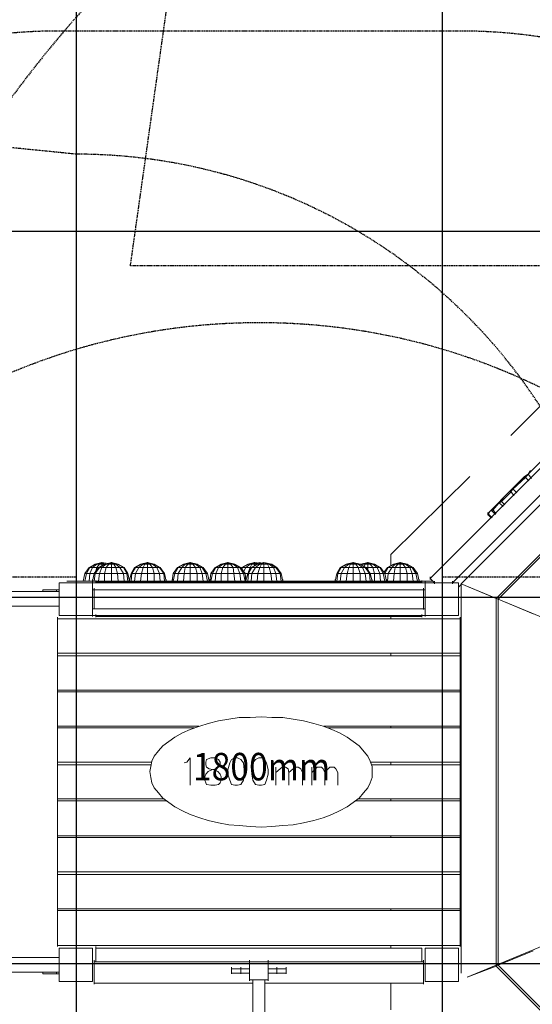
# Model space of a CAD drawing. Units: millimetres. Extents: x -2020 to 18000, y -5000 to 7000.
# Drawn here: x 6845 to 8245, y 1888 to 4578 of the extents above; entities that cross this region are included whole.
import ezdxf
from ezdxf.enums import TextEntityAlignment as Align

# ---------------------------------------------------------------- set-up
doc = ezdxf.new("R2010")
doc.units = ezdxf.units.MM
doc.linetypes.add('HIDDEN2', pattern=[4.7625, 3.175, -1.5875])
for name, color, linetype in [('Playground People_DeckHeights', 255, 'Continuous'), ('Playground People_FallZones', 9, 'HIDDEN2'), ('Playground People_Grids', 102, 'Continuous'), ('Playground People_Playground', 7, 'Continuous')]:
    doc.layers.add(name, color=color, linetype=linetype)
doc.styles.add('RS0', font='romans', dxfattribs={"width": 0.9})

msp = doc.modelspace()

# ---------------------------------------------------------------- linework, layer by layer
at = {"layer": 'Playground People_FallZones', "elevation": 56.1, "flags": 128}
msp.add_lwpolyline([(8815.7, 3905.7), (7147.6, 3906), (7263.9, 4730.7, -0.414214), (8763.9, 6230.7), (9957.6, 6230.7, -0.414214), (11457.6, 4730.7), (11573.9, 3906), (9905.7, 3905.7)], format="xyb", dxfattribs=at)
at = {"layer": 'Playground People_FallZones', "flags": 128}
msp.add_lwpolyline([(12510.4, 2500, 1), (6211, 2500, 1)], format="xyb", dxfattribs=at)
at = {"layer": 'Playground People_FallZones'}
msp.add_lwpolyline([(7000, 3055), (5100, 3055, -0.414214), (7000, 4955), (8000, 4955, -0.414214), (9900, 3055), (8000, 3055)], format="xyb", dxfattribs=at)
at = {"layer": 'Playground People_FallZones', "flags": 128}
for elevation in [1500, 1800]:
    msp.add_lwpolyline([(6953, 453), (8047, 453, 0.414214), (9547, 1953), (9547, 3047, 0.414214), (8047, 4547), (6953, 4547, 0.414214), (5453, 3047), (5453, 1953, 0.414214)], format="xyb", close=True, dxfattribs=dict(at, elevation=elevation))
at = {"layer": 'Playground People_FallZones'}
for points in [[(4000, 489.5), (6999.6, 789.5, 0.414214), (8510.1, 2300), (8510.1, 2700, 0.414214), (6999.6, 4210.5), (4000, 4510.5, 0.414214), (2489.5, 3000), (2489.5, 2000, 0.414214)], [(8994.8, -2062.2), (9250, 2000, 1), (5750, 2000), (6005.2, -2062.2, 0.920133)]]:
    msp.add_lwpolyline(points, format="xyb", close=True, dxfattribs=at)
at = {"layer": 'Playground People_Grids'}
for p, q in [((7000, -5000), (7000, 7000)), ((8000, -5000), (8000, 7000)), ((0, 4000), (18000, 4000)), ((0, 3000), (18000, 3000)), ((0, 2000), (18000, 2000))]:
    msp.add_line(p, q, dxfattribs=at)
at = {"layer": 'Playground People_Playground', "lineweight": 15}
for p, q in [((8191.5, 3296.9), (8158.8, 3264.1)), ((7051, 3090.8), (7114.3, 3090.8)), ((7395.3, 3090.8), (7432.8, 3090.8)), ((7149.4, 3065.1), (7240.7, 3065.1)), ((7264.1, 3065.1), (7357.8, 3065.1)), ((7367.2, 3065.1), (7559.2, 3065.1)), ((7931.6, 3065.1), (7711.4, 3065.1)), ((7952.7, 3020.6), (7044, 3020.6)), ((7048.7, 3025.3), (7048.7, 2969)), ((7053.4, 2046.3), (7053.4, 2004.2)), ((7948, 2004.2), (7048.7, 2004.2)), ((7423.4, 1973.7), (7472.6, 1973.7)), ((7573.3, 1985.4), (7524.1, 1985.4)), ((7481.9, 1955), (7481.9, -1960.7)), ((7514.7, -1960.7), (7514.7, 1955))]:
    msp.add_line(p, q, dxfattribs=at)
for points in [[(8802.8, 3887.1), (7966.7, 3051)], [(8027.6, 3039.3), (8814.5, 3826.2)], [(8816.8, 3802.8), (8051, 3037)], [(8147, 2997.2), (8856.6, 3706.8)], [(8859, 3702.1), (8151.7, 2994.8)], [(8411.7, 3666.9), (8186.9, 3442.1)], [(8191.5, 3296.9), (8200.9, 3303.9), (8271.2, 3374.2)], [(8191.5, 3294.6), (8226.7, 3327.4), (8233.7, 3336.7)], [(8233.7, 3336.7), (8224.3, 3329.7)], [(8233.7, 3336.7), (8238.4, 3343.8), (8240.7, 3346.1)], [(8233.7, 3336.7), (8243.1, 3325)], [(7859, 3116.6), (8074.4, 3329.7)], [(8236, 3318), (8224.3, 3329.7), (8191.5, 3296.9), (8203.3, 3285.2)], [(8161.1, 3261.8), (8186.9, 3287.6), (8191.5, 3294.6)], [(8196.2, 3278.2), (8184.5, 3289.9)], [(8154.1, 3259.4), (8135.3, 3240.7), (8147, 3229)], [(8137.7, 3238.4), (8154.1, 3257.1), (8161.1, 3261.8)], [(8165.8, 3271.2), (8154.1, 3259.4)], [(8165.8, 3247.7), (8154.1, 3259.4)], [(8158.8, 3264.1), (8170.5, 3252.4)], [(8133, 3238.4), (8123.6, 3229)], [(8123.6, 3224.3), (8123.6, 3231.3)], [(8123.6, 3226.7), (8128.3, 3231.3)], [(8123.6, 3229), (8135.3, 3217.3)], [(8144.7, 3226.7), (8133, 3238.4), (8135.3, 3240.7)], [(8133, 3236), (8137.7, 3238.4)], [(8123.6, 3226.7), (8133, 3217.3)], [(7081.5, 3093.2), (7069.8, 3095.5), (7051, 3090.8)], [(7069.8, 3095.5), (7055.7, 3090.8)], [(7062.7, 3090.8), (7069.8, 3095.5)], [(7079.1, 3093.2), (7069.8, 3095.5)], [(7069.8, 3086.1), (7069.8, 3095.5)], [(7076.8, 3090.8), (7069.8, 3095.5)], [(7095.5, 3095.5), (7076.8, 3090.8)], [(7095.5, 3095.5), (7081.5, 3090.8)], [(7088.5, 3090.8), (7095.5, 3095.5)], [(7095.5, 3095.5), (7107.2, 3090.8)], [(7095.5, 3044), (7095.5, 3095.5)], [(7102.5, 3090.8), (7095.5, 3095.5)], [(7095.5, 3095.5), (7111.9, 3090.8)], [(7114.3, 3090.8), (7095.5, 3095.5)], [(7193.9, 3095.5), (7175.1, 3090.8)], [(7177.5, 3090.8), (7193.9, 3095.5)], [(7193.9, 3095.5), (7182.2, 3090.8)], [(7186.9, 3090.8), (7193.9, 3095.5)], [(7207.9, 3090.8), (7193.9, 3095.5)], [(7193.9, 3044), (7193.9, 3095.5)], [(7200.9, 3090.8), (7193.9, 3095.5)], [(7212.6, 3090.8), (7193.9, 3095.5)], [(7311, 3095.5), (7292.2, 3090.8)], [(7294.6, 3090.8), (7311, 3095.5)], [(7311, 3095.5), (7296.9, 3090.8)], [(7304, 3090.8), (7311, 3095.5)], [(7311, 3095.5), (7325, 3090.8)], [(7311, 3044), (7311, 3095.5)], [(7318, 3090.8), (7311, 3095.5)], [(7311, 3095.5), (7329.7, 3090.8)], [(7414, 3095.5), (7395.3, 3090.8)], [(7414, 3095.5), (7400, 3090.8)], [(7407, 3090.8), (7414, 3095.5)], [(7414, 3095.5), (7428.1, 3090.8)], [(7414, 3044), (7414, 3095.5)], [(7421, 3090.8), (7414, 3095.5)], [(7414, 3095.5), (7430.4, 3090.8)], [(7432.8, 3090.8), (7414, 3095.5)], [(7486.6, 3095.5), (7467.9, 3090.8)], [(7470.2, 3090.8), (7486.6, 3095.5)], [(7486.6, 3095.5), (7474.9, 3090.8)], [(7479.6, 3090.8), (7486.6, 3095.5)], [(7493.6, 3090.8), (7486.6, 3095.5)], [(7486.6, 3086.1), (7486.6, 3095.5)], [(7498.3, 3090.8), (7486.6, 3095.5), (7500.7, 3093.2)], [(7512.4, 3095.5), (7493.6, 3090.8)], [(7500.7, 3095.5), (7493.6, 3093.2)], [(7500.7, 3095.5), (7496, 3093.2)], [(7496, 3090.8), (7512.4, 3095.5)], [(7507.7, 3093.2), (7500.7, 3095.5)], [(7505.4, 3093.2), (7500.7, 3095.5), (7500.7, 3093.2)], [(7512.4, 3095.5), (7500.7, 3090.8)], [(7505.4, 3090.8), (7512.4, 3095.5)], [(7512.4, 3095.5), (7526.4, 3090.8)], [(7512.4, 3044), (7512.4, 3095.5)], [(7521.8, 3090.8), (7512.4, 3095.5)], [(7512.4, 3095.5), (7531.1, 3090.8)], [(7533.5, 3090.8), (7512.4, 3095.5)], [(7755.9, 3095.5), (7737.2, 3090.8)], [(7739.5, 3090.8), (7755.9, 3095.5)], [(7755.9, 3095.5), (7744.2, 3090.8)], [(7748.9, 3090.8), (7755.9, 3095.5)], [(7755.9, 3095.5), (7770, 3090.8)], [(7755.9, 3044), (7755.9, 3095.5)], [(7763, 3090.8), (7755.9, 3095.5)], [(7774.7, 3090.8), (7755.9, 3095.5)], [(7795.8, 3095.5), (7777, 3090.8)], [(7779.4, 3090.8), (7795.8, 3095.5)], [(7795.8, 3095.5), (7781.7, 3090.8)], [(7788.7, 3090.8), (7795.8, 3095.5)], [(7809.8, 3090.8), (7795.8, 3095.5)], [(7795.8, 3074.4), (7795.8, 3095.5)], [(7802.8, 3090.8), (7795.8, 3095.5)], [(7814.5, 3090.8), (7795.8, 3095.5)], [(7859, 3116.6), (7859, 3086.1)], [(7884.7, 3095.5), (7866, 3090.8)], [(7868.4, 3090.8), (7884.7, 3095.5)], [(7884.7, 3095.5), (7870.7, 3090.8)], [(7877.7, 3090.8), (7884.7, 3095.5)], [(7898.8, 3090.8), (7884.7, 3095.5)], [(7884.7, 3044), (7884.7, 3095.5)], [(7891.8, 3090.8), (7884.7, 3095.5)], [(7884.7, 3095.5), (7903.5, 3090.8)], [(7034.6, 3081.5), (7022.9, 3065.1)], [(7027.6, 3065.1), (7037, 3081.5)], [(7051, 3090.8), (7034.6, 3081.5)], [(7034.6, 3081.5), (7130.6, 3081.5)], [(7051, 3090.8), (7037, 3081.5)], [(7037, 3065.1), (7044, 3081.5)], [(7055.7, 3090.8), (7044, 3081.5)], [(7060.4, 3081.5), (7048.7, 3065.1)], [(7051, 3065.1), (7062.7, 3081.5)], [(7053.4, 3072.1), (7055.7, 3081.5)], [(7062.7, 3090.8), (7055.7, 3081.5)], [(7076.8, 3090.8), (7060.4, 3081.5)], [(7076.8, 3090.8), (7062.7, 3081.5)], [(7062.7, 3065.1), (7069.8, 3081.5)], [(7081.5, 3090.8), (7069.8, 3081.5)], [(7081.5, 3081.5), (7076.8, 3065.1)], [(7088.5, 3090.8), (7081.5, 3081.5)], [(7107.2, 3081.5), (7102.5, 3090.8)], [(7118.9, 3081.5), (7107.2, 3090.8)], [(7111.9, 3065.1), (7107.2, 3081.5)], [(7128.3, 3081.5), (7111.9, 3090.8)], [(7130.6, 3081.5), (7114.3, 3090.8)], [(7118.9, 3081.5), (7128.3, 3065.1)], [(7128.3, 3081.5), (7137.7, 3065.1)], [(7140, 3065.1), (7130.6, 3081.5)], [(7158.8, 3081.5), (7149.4, 3065.1)], [(7151.7, 3065.1), (7161.1, 3081.5)], [(7175.1, 3090.8), (7158.8, 3081.5)], [(7158.8, 3081.5), (7229, 3081.5)], [(7161.1, 3081.5), (7177.5, 3090.8)], [(7161.1, 3065.1), (7170.5, 3081.5)], [(7182.2, 3090.8), (7170.5, 3081.5)], [(7175.1, 3090.8), (7212.6, 3090.8)], [(7182.2, 3081.5), (7177.5, 3065.1)], [(7186.9, 3090.8), (7182.2, 3081.5)], [(7207.9, 3081.5), (7200.9, 3090.8)], [(7219.6, 3081.5), (7207.9, 3090.8)], [(7212.6, 3065.1), (7207.9, 3081.5)], [(7212.6, 3090.8), (7226.7, 3081.5)], [(7212.6, 3090.8), (7229, 3081.5)], [(7219.6, 3081.5), (7226.7, 3065.1)], [(7226.7, 3081.5), (7238.4, 3065.1)], [(7240.7, 3065.1), (7229, 3081.5)], [(7275.8, 3081.5), (7264.1, 3065.1)], [(7268.8, 3065.1), (7278.2, 3081.5)], [(7292.2, 3090.8), (7275.8, 3081.5)], [(7275.8, 3081.5), (7346.1, 3081.5)], [(7278.2, 3081.5), (7294.6, 3090.8)], [(7287.6, 3081.5), (7278.2, 3065.1)], [(7287.6, 3081.5), (7296.9, 3090.8)], [(7292.2, 3090.8), (7329.7, 3090.8)], [(7296.9, 3081.5), (7294.6, 3065.1)], [(7304, 3090.8), (7296.9, 3081.5)], [(7325, 3081.5), (7318, 3090.8)], [(7336.7, 3081.5), (7325, 3090.8)], [(7329.7, 3065.1), (7325, 3081.5)], [(7343.8, 3081.5), (7329.7, 3090.8)], [(7329.7, 3090.8), (7346.1, 3081.5)], [(7343.8, 3065.1), (7336.7, 3081.5)], [(7343.8, 3081.5), (7353.1, 3065.1)], [(7357.8, 3065.1), (7346.1, 3081.5)], [(7378.9, 3081.5), (7367.2, 3065.1)], [(7371.9, 3065.1), (7381.2, 3081.5)], [(7395.3, 3090.8), (7378.9, 3081.5)], [(7378.9, 3081.5), (7449.2, 3081.5)], [(7395.3, 3090.8), (7381.2, 3081.5)], [(7381.2, 3065.1), (7388.3, 3081.5)], [(7400, 3090.8), (7388.3, 3081.5)], [(7400, 3081.5), (7395.3, 3065.1)], [(7400, 3081.5), (7407, 3090.8)], [(7428.1, 3081.5), (7421, 3090.8)], [(7428.1, 3090.8), (7439.8, 3081.5)], [(7430.4, 3065.1), (7428.1, 3081.5)], [(7446.8, 3081.5), (7430.4, 3090.8)], [(7449.2, 3081.5), (7432.8, 3090.8)], [(7439.8, 3081.5), (7446.8, 3065.1)], [(7446.8, 3081.5), (7456.2, 3065.1)], [(7460.9, 3065.1), (7449.2, 3081.5)], [(7467.9, 3090.8), (7451.5, 3081.5)], [(7451.5, 3081.5), (7451.5, 3079.1)], [(7451.5, 3076.8), (7453.8, 3081.5)], [(7451.5, 3081.5), (7547.5, 3081.5)], [(7453.8, 3081.5), (7470.2, 3090.8)], [(7456.2, 3069.8), (7463.2, 3081.5)], [(7463.2, 3081.5), (7474.9, 3090.8)], [(7467.9, 3090.8), (7533.5, 3090.8)], [(7477.3, 3081.5), (7467.9, 3065.1)], [(7474.9, 3081.5), (7470.2, 3069.8)], [(7470.2, 3065.1), (7479.6, 3081.5)], [(7479.6, 3090.8), (7474.9, 3081.5)], [(7493.6, 3090.8), (7477.3, 3081.5)], [(7479.6, 3081.5), (7496, 3090.8)], [(7489, 3081.5), (7479.6, 3065.1)], [(7489, 3081.5), (7500.7, 3090.8)], [(7500.7, 3081.5), (7496, 3065.1)], [(7500.7, 3081.5), (7505.4, 3090.8)], [(7526.4, 3081.5), (7521.8, 3090.8)], [(7538.1, 3081.5), (7526.4, 3090.8)], [(7531.1, 3065.1), (7526.4, 3081.5)], [(7545.2, 3081.5), (7531.1, 3090.8)], [(7547.5, 3081.5), (7533.5, 3090.8)], [(7538.1, 3081.5), (7545.2, 3065.1)], [(7545.2, 3081.5), (7556.9, 3065.1)], [(7559.2, 3065.1), (7547.5, 3081.5)], [(7720.8, 3081.5), (7711.4, 3065.1)], [(7713.8, 3065.1), (7723.2, 3081.5)], [(7737.2, 3090.8), (7720.8, 3081.5)], [(7720.8, 3081.5), (7830.9, 3081.5)], [(7723.2, 3081.5), (7739.5, 3090.8)], [(7723.2, 3065.1), (7732.5, 3081.5)], [(7732.5, 3081.5), (7744.2, 3090.8)], [(7737.2, 3090.8), (7774.7, 3090.8)], [(7744.2, 3081.5), (7739.5, 3065.1)], [(7744.2, 3081.5), (7748.9, 3090.8)], [(7770, 3081.5), (7763, 3090.8)], [(7781.7, 3081.5), (7770, 3090.8)], [(7774.7, 3065.1), (7770, 3081.5)], [(7774.7, 3090.8), (7788.7, 3081.5)], [(7774.7, 3090.8), (7791.1, 3081.5)], [(7777, 3090.8), (7814.5, 3090.8)], [(7779.4, 3088.5), (7781.7, 3090.8)], [(7788.7, 3065.1), (7781.7, 3081.5)], [(7786.4, 3083.8), (7788.7, 3090.8)], [(7788.7, 3081.5), (7800.4, 3065.1)], [(7802.8, 3065.1), (7791.1, 3081.5)], [(7809.8, 3081.5), (7802.8, 3090.8)], [(7821.5, 3081.5), (7809.8, 3090.8)], [(7814.5, 3065.1), (7809.8, 3081.5)], [(7814.5, 3090.8), (7828.5, 3081.5)], [(7814.5, 3090.8), (7830.9, 3081.5)], [(7821.5, 3081.5), (7828.5, 3065.1)], [(7828.5, 3081.5), (7837.9, 3065.1)], [(7842.6, 3065.1), (7830.9, 3081.5)], [(7849.6, 3081.5), (7840.2, 3067.4)], [(7842.6, 3065.1), (7852, 3081.5)], [(7866, 3090.8), (7849.6, 3081.5)], [(7849.6, 3081.5), (7919.9, 3081.5)], [(7852, 3081.5), (7868.4, 3090.8)], [(7852, 3065.1), (7861.3, 3081.5)], [(7861.3, 3081.5), (7870.7, 3090.8)], [(7866, 3090.8), (7903.5, 3090.8)], [(7868.4, 3065.1), (7870.7, 3081.5)], [(7870.7, 3081.5), (7877.7, 3090.8)], [(7898.8, 3081.5), (7891.8, 3090.8)], [(7898.8, 3090.8), (7910.5, 3081.5)], [(7903.5, 3065.1), (7898.8, 3081.5)], [(7917.5, 3081.5), (7903.5, 3090.8)], [(7903.5, 3090.8), (7919.9, 3081.5)], [(7910.5, 3081.5), (7917.5, 3065.1)], [(7926.9, 3065.1), (7917.5, 3081.5)], [(7931.6, 3065.1), (7919.9, 3081.5)], [(7973.7, 3044), (6973.7, 3044)], [(7022.9, 3065.1), (7018.2, 3044)], [(7022.9, 3044), (7027.6, 3065.1)], [(7022.9, 3065.1), (7140, 3065.1)], [(7037, 3065.1), (7034.6, 3044)], [(7048.7, 3065.1), (7044, 3044)], [(7044, 2948), (7044, 3048.7)], [(7048.7, 3044), (7051, 3065.1)], [(7053.4, 3039.3), (7053.4, 3046.3)], [(7943.3, 3041.7), (7053.4, 3041.7)], [(7062.7, 3065.1), (7060.4, 3044)], [(7076.8, 3065.1), (7076.8, 3044)], [(7111.9, 3065.1), (7114.3, 3044)], [(7128.3, 3065.1), (7130.6, 3044)], [(7137.7, 3065.1), (7140, 3044)], [(7144.7, 3044), (7140, 3065.1)], [(7149.4, 3065.1), (7144.7, 3046.3)], [(7144.7, 3041.7), (7144.7, 3048.7)], [(7151.7, 3065.1), (7149.4, 3044)], [(7161.1, 3065.1), (7158.8, 3044)], [(7177.5, 3065.1), (7175.1, 3044)], [(7212.6, 3065.1), (7212.6, 3044)], [(7226.7, 3065.1), (7229, 3044)], [(7238.4, 3065.1), (7240.7, 3044)], [(7245.4, 3044), (7240.7, 3065.1)], [(7245.4, 3041.7), (7245.4, 3048.7)], [(7264.1, 3065.1), (7261.8, 3044)], [(7261.8, 3041.7), (7261.8, 3048.7)], [(7264.1, 3044), (7268.8, 3065.1)], [(7278.2, 3065.1), (7275.8, 3044)], [(7294.6, 3065.1), (7292.2, 3044)], [(7329.7, 3065.1), (7329.7, 3044)], [(7343.8, 3065.1), (7346.1, 3044)], [(7353.1, 3065.1), (7357.8, 3044)], [(7362.5, 3044), (7357.8, 3065.1)], [(7362.5, 3041.7), (7362.5, 3048.7)], [(7367.2, 3065.1), (7364.8, 3044)], [(7371.9, 3065.1), (7367.2, 3044)], [(7381.2, 3065.1), (7378.9, 3044)], [(7395.3, 3065.1), (7395.3, 3044)], [(7430.4, 3065.1), (7432.8, 3044)], [(7446.8, 3065.1), (7449.2, 3044)], [(7456.2, 3065.1), (7460.9, 3044)], [(7463.2, 3044), (7460.9, 3065.1)], [(7467.9, 3065.1), (7463.2, 3046.3)], [(7463.2, 3041.7), (7463.2, 3048.7)], [(7470.2, 3065.1), (7467.9, 3044)], [(7479.6, 3065.1), (7477.3, 3044)], [(7496, 3065.1), (7493.6, 3044)], [(7531.1, 3065.1), (7533.5, 3044)], [(7545.2, 3065.1), (7547.5, 3044)], [(7556.9, 3065.1), (7559.2, 3044)], [(7563.9, 3044), (7559.2, 3065.1)], [(7563.9, 3041.7), (7563.9, 3048.7)], [(7711.4, 3065.1), (7706.8, 3044)], [(7706.8, 3041.7), (7706.8, 3048.7)], [(7711.4, 3044), (7713.8, 3065.1)], [(7723.2, 3065.1), (7720.8, 3044)], [(7739.5, 3065.1), (7737.2, 3044)], [(7774.7, 3065.1), (7774.7, 3044)], [(7788.7, 3065.1), (7791.1, 3044)], [(7800.4, 3065.1), (7802.8, 3044)], [(7807.5, 3044), (7802.8, 3065.1)], [(7807.5, 3041.7), (7807.5, 3048.7)], [(7814.5, 3044), (7814.5, 3065.1)], [(7828.5, 3065.1), (7830.9, 3044)], [(7837.9, 3065.1), (7842.6, 3044)], [(7847.3, 3044), (7842.6, 3065.1)], [(7847.3, 3041.7), (7847.3, 3048.7)], [(7852, 3065.1), (7849.6, 3044)], [(7859, 3044), (7859, 3041.7)], [(7868.4, 3065.1), (7866, 3044)], [(7903.5, 3065.1), (7903.5, 3044)], [(7917.5, 3065.1), (7919.9, 3044)], [(7926.9, 3065.1), (7931.6, 3044)], [(7936.3, 3044), (7931.6, 3065.1)], [(7936.3, 3041.7), (7936.3, 3048.7)], [(7943.3, 3039.3), (7943.3, 3046.3)], [(7952.7, 2948), (7952.7, 3044)], [(7966.7, 3048.7), (7966.7, 3055.7)], [(7978.4, 3039.3), (7966.7, 3051)], [(7978.4, 3037), (7978.4, 3044)], [(8027.6, 3037), (8027.6, 3044)], [(6952.7, 3015.9), (4044, 3015.9)], [(6908.2, 3020.6), (6908.2, 3015.9)], [(6952.7, 3020.6), (6908.2, 3020.6)], [(6945.6, 3020.6), (6945.6, 3015.9)], [(6952.7, 3039.3), (8044, 3039.3)], [(6952.7, 3039.3), (6952.7, 2950.3), (8044, 2950.3)], [(7948, 2966.7), (7948, 3025.3)], [(8044, 2950.3), (8044, 3039.3)], [(8044, 3027.6), (8051, 3034.6)], [(9126, 2592), (8051, 3037)], [(8051, 3037), (8051, 1973.7)], [(8147, 2997.2), (8051, 3037)], [(8147, 2997.2), (8151.7, 2994.8)], [(8147, 1992.5), (8147, 2997.2)], [(8151.7, 2994.8), (8151.7, 1994.8)], [(8247.7, 2955), (8151.7, 2994.8)], [(4044, 2976.1), (6952.7, 2976.1)], [(7044, 2969), (7952.7, 2969)], [(6948, 2046.3), (6948, 2945.6)], [(8048.7, 2941), (6948, 2941)], [(7053.4, 2945.6), (7053.4, 2952.7)], [(7053.4, 2948), (7943.3, 2948)], [(7859, 2948), (7859, 2941)], [(7943.3, 2945.6), (7943.3, 2952.7)], [(8048.7, 2046.3), (8048.7, 2945.6)], [(6948, 2847.3), (8048.7, 2847.3)], [(8048.7, 2840.2), (6948, 2840.2)], [(7859, 2847.3), (7859, 2840.2)], [(8048.7, 2746.6), (6948, 2746.6)], [(8048.7, 2741.9), (6948, 2741.9)], [(7416.4, 2666.9), (7388.3, 2662.3)], [(7444.5, 2671.6), (7416.4, 2666.9)], [(7474.9, 2671.6), (7444.5, 2671.6)], [(7474.9, 2671.6), (7505.4, 2674), (7533.5, 2671.6)], [(7563.9, 2671.6), (7533.5, 2671.6)], [(7592, 2666.9), (7563.9, 2671.6)], [(7620.1, 2662.3), (7592, 2666.9)], [(6948, 2648.2), (7334.4, 2648.2)], [(7322.7, 2643.5), (6948, 2643.5)], [(7311, 2638.8), (7289.9, 2629.5)], [(7336.7, 2648.2), (7311, 2638.8)], [(7360.2, 2655.2), (7336.7, 2648.2)], [(7388.3, 2662.3), (7360.2, 2655.2)], [(7648.2, 2655.2), (7620.1, 2662.3)], [(7674, 2648.2), (7648.2, 2655.2)], [(7697.4, 2638.8), (7674, 2648.2)], [(7676.3, 2648.2), (8048.7, 2648.2)], [(8048.7, 2643.5), (7685.7, 2643.5)], [(7718.5, 2629.5), (7697.4, 2638.8)], [(7859, 2648.2), (7859, 2643.5)], [(7268.8, 2617.8), (7252.4, 2606.1)], [(7289.9, 2629.5), (7268.8, 2617.8)], [(7739.5, 2617.8), (7718.5, 2629.5)], [(7755.9, 2606.1), (7739.5, 2617.8)], [(7236, 2594.3), (7224.3, 2580.3)], [(7252.4, 2606.1), (7236, 2594.3)], [(7772.3, 2594.3), (7755.9, 2606.1)], [(7795.8, 2566.2), (7772.3, 2594.3)], [(7212.6, 2566.2), (7205.6, 2552.2)], [(7224.3, 2580.3), (7212.6, 2566.2)], [(7311, 2561.6), (7301.6, 2549.9)], [(7311, 2486.6), (7311, 2561.6)], [(7353.1, 2549.9), (7355.5, 2556.9)], [(7355.5, 2556.9), (7367.2, 2561.6)], [(7367.2, 2561.6), (7378.9, 2561.6)], [(7378.9, 2561.6), (7388.3, 2556.9)], [(7388.3, 2556.9), (7392.9, 2549.9)], [(7418.7, 2547.5), (7423.4, 2556.9)], [(7423.4, 2556.9), (7432.8, 2561.6)], [(7432.8, 2561.6), (7439.8, 2561.6)], [(7439.8, 2561.6), (7449.2, 2556.9)], [(7449.2, 2556.9), (7456.2, 2547.5)], [(7481.9, 2547.5), (7489, 2556.9)], [(7489, 2556.9), (7498.3, 2561.6)], [(7498.3, 2561.6), (7505.4, 2561.6)], [(7505.4, 2561.6), (7514.7, 2556.9)], [(7514.7, 2556.9), (7519.4, 2547.5)], [(7802.8, 2552.2), (7795.8, 2566.2)], [(6948, 2549.9), (7205.6, 2549.9)], [(7203.2, 2542.8), (6948, 2542.8)], [(7203.2, 2538.1), (7200.9, 2524.1)], [(7205.6, 2552.2), (7203.2, 2538.1)], [(7301.6, 2549.9), (7294.6, 2547.5)], [(7353.1, 2542.8), (7353.1, 2549.9)], [(7355.5, 2535.8), (7353.1, 2542.8)], [(7362.5, 2531.1), (7355.5, 2535.8)], [(7369.5, 2528.8), (7360.2, 2524.1)], [(7376.5, 2528.8), (7362.5, 2531.1)], [(7381.2, 2531.1), (7369.5, 2528.8)], [(7385.9, 2524.1), (7376.5, 2528.8)], [(7388.3, 2535.8), (7381.2, 2531.1)], [(7392.9, 2542.8), (7388.3, 2535.8)], [(7392.9, 2549.9), (7392.9, 2542.8)], [(7414, 2528.8), (7418.7, 2547.5)], [(7414, 2517.1), (7414, 2528.8)], [(7456.2, 2547.5), (7458.5, 2528.8)], [(7458.5, 2528.8), (7458.5, 2517.1)], [(7479.6, 2528.8), (7481.9, 2547.5)], [(7479.6, 2517.1), (7479.6, 2528.8)], [(7519.4, 2547.5), (7524.1, 2528.8)], [(7524.1, 2528.8), (7524.1, 2517.1)], [(7545.2, 2486.6), (7545.2, 2535.8)], [(7556.9, 2531.1), (7545.2, 2521.8)], [(7561.6, 2535.8), (7556.9, 2531.1)], [(7570.9, 2535.8), (7561.6, 2535.8)], [(7578, 2531.1), (7570.9, 2535.8)], [(7578, 2531.1), (7580.3, 2521.8), (7592, 2531.1)], [(7596.7, 2535.8), (7592, 2531.1)], [(7606.1, 2535.8), (7596.7, 2535.8)], [(7613.1, 2531.1), (7606.1, 2535.8)], [(7617.8, 2521.8), (7613.1, 2531.1)], [(7643.5, 2486.6), (7643.5, 2535.8)], [(7652.9, 2531.1), (7643.5, 2521.8)], [(7657.6, 2535.8), (7652.9, 2531.1)], [(7669.3, 2535.8), (7657.6, 2535.8)], [(7674, 2531.1), (7669.3, 2535.8)], [(7674, 2531.1), (7678.7, 2521.8), (7688, 2531.1)], [(7692.7, 2535.8), (7688, 2531.1)], [(7704.4, 2535.8), (7692.7, 2535.8)], [(7709.1, 2531.1), (7704.4, 2535.8)], [(7713.8, 2521.8), (7709.1, 2531.1)], [(7807.5, 2538.1), (7802.8, 2552.2)], [(7802.8, 2549.9), (8048.7, 2549.9)], [(8048.7, 2542.8), (7805.1, 2542.8)], [(7807.5, 2507.7), (7807.5, 2538.1)], [(7859, 2549.9), (7859, 2542.8)], [(7200.9, 2524.1), (7203.2, 2507.7)], [(7203.2, 2507.7), (7205.6, 2493.6)], [(7353.1, 2517.1), (7350.8, 2510)], [(7350.8, 2510), (7350.8, 2500.7)], [(7360.2, 2524.1), (7353.1, 2517.1)], [(7392.9, 2517.1), (7385.9, 2524.1)], [(7395.3, 2510), (7392.9, 2517.1)], [(7395.3, 2500.7), (7395.3, 2510)], [(7418.7, 2500.7), (7414, 2517.1)], [(7458.5, 2517.1), (7456.2, 2500.7)], [(7481.9, 2500.7), (7479.6, 2517.1)], [(7524.1, 2517.1), (7519.4, 2500.7)], [(7580.3, 2486.6), (7580.3, 2521.8)], [(7617.8, 2486.6), (7617.8, 2521.8)], [(7678.7, 2486.6), (7678.7, 2521.8)], [(7713.8, 2486.6), (7713.8, 2521.8)], [(7802.8, 2493.6), (7807.5, 2507.7)], [(7205.6, 2493.6), (7212.6, 2479.6)], [(7212.6, 2479.6), (7224.3, 2465.5)], [(7350.8, 2500.7), (7353.1, 2493.6)], [(7353.1, 2493.6), (7355.5, 2489)], [(7388.3, 2489), (7378.9, 2486.6), (7367.2, 2486.6), (7355.5, 2489)], [(7388.3, 2489), (7392.9, 2493.6)], [(7392.9, 2493.6), (7395.3, 2500.7)], [(7423.4, 2489), (7418.7, 2500.7)], [(7423.4, 2489), (7432.8, 2486.6), (7439.8, 2486.6), (7449.2, 2489)], [(7456.2, 2500.7), (7449.2, 2489)], [(7489, 2489), (7481.9, 2500.7)], [(7489, 2489), (7498.3, 2486.6), (7505.4, 2486.6), (7514.7, 2489)], [(7519.4, 2500.7), (7514.7, 2489)], [(7784, 2465.5), (7795.8, 2479.6)], [(7795.8, 2479.6), (7802.8, 2493.6)], [(6948, 2449.1), (7240.7, 2449.1)], [(7224.3, 2465.5), (7236, 2451.5)], [(7236, 2451.5), (7252.4, 2439.8)], [(7755.9, 2439.8), (7772.3, 2451.5)], [(7767.7, 2449.1), (8048.7, 2449.1)], [(7772.3, 2451.5), (7784, 2465.5)], [(7859, 2449.1), (7859, 2444.5)], [(7247.7, 2444.5), (6948, 2444.5)], [(7252.4, 2439.8), (7268.8, 2428.1)], [(7268.8, 2428.1), (7289.9, 2416.4)], [(7718.5, 2416.4), (7739.5, 2428.1)], [(7739.5, 2428.1), (7755.9, 2439.8)], [(8048.7, 2444.5), (7760.6, 2444.5)], [(7289.9, 2416.4), (7311, 2407)], [(7311, 2407), (7336.7, 2397.6)], [(7336.7, 2397.6), (7360.2, 2390.6)], [(7648.2, 2390.6), (7674, 2397.6)], [(7674, 2397.6), (7697.4, 2407)], [(7697.4, 2407), (7718.5, 2416.4)], [(9126, 2400), (8067.4, 1962)], [(7360.2, 2390.6), (7388.3, 2383.6)], [(7388.3, 2383.6), (7416.4, 2378.9)], [(7416.4, 2378.9), (7444.5, 2376.5)], [(7444.5, 2376.5), (7474.9, 2374.2)], [(7474.9, 2374.2), (7505.4, 2371.9), (7533.5, 2374.2)], [(7533.5, 2374.2), (7563.9, 2376.5)], [(7563.9, 2376.5), (7592, 2378.9)], [(7592, 2378.9), (7620.1, 2383.6)], [(7620.1, 2383.6), (7648.2, 2390.6)], [(8048.7, 2348.4), (6948, 2348.4)], [(8048.7, 2343.8), (6948, 2343.8)], [(7859, 2348.4), (7859, 2343.8)], [(8048.7, 2250.1), (6948, 2250.1)], [(8048.7, 2243.1), (6948, 2243.1)], [(6948, 2149.4), (8048.7, 2149.4)], [(8048.7, 2144.7), (6948, 2144.7)], [(7859, 2149.4), (7859, 2144.7)], [(6948, 2048.7), (8048.7, 2048.7)], [(7859, 2048.7), (7859, 2041.6)], [(6952.7, 1950.3), (6952.7, 2041.6), (7044, 2041.6), (7044, 1950.3)], [(7053.4, 2041.6), (7943.3, 2041.6)], [(7943.3, 2004.2), (7943.3, 2041.6)], [(7952.7, 1950.3), (8044, 1950.3), (8044, 2041.6)], [(8044, 2041.6), (7952.7, 2041.6), (7952.7, 1950.3)], [(8247.7, 2034.6), (8151.7, 1994.8)], [(6952.7, 2015.9), (4044, 2015.9)], [(7048.7, 1943.3), (7048.7, 2008.9)], [(7472.6, 1952.7), (7472.6, 2008.9)], [(7524.1, 1952.7), (7524.1, 2008.9)], [(7948, 1943.3), (7948, 2008.9)], [(8147, 1992.5), (8067.4, 1962)], [(8147, 1992.5), (8151.7, 1994.8)], [(8856.6, 1282.9), (8147, 1992.5)], [(8151.7, 1994.8), (8859, 1289.9)], [(4044, 1976.1), (6952.7, 1976.1)], [(6908.2, 1976.1), (6908.2, 1971.4)], [(6952.7, 1971.4), (6908.2, 1971.4)], [(6945.6, 1976.1), (6945.6, 1971.4)], [(7423.4, 1971.4), (7423.4, 1990.1)], [(7423.4, 1985.4), (7472.6, 1985.4)], [(7449.2, 1971.4), (7449.2, 1990.1)], [(7573.3, 1973.7), (7524.1, 1973.7)], [(7547.5, 1971.4), (7547.5, 1990.1)], [(7573.3, 1971.4), (7573.3, 1990.1)], [(6952.7, 1950.3), (7044, 1950.3)], [(7048.7, 1945.6), (7481.9, 1945.6)], [(7472.6, 1955), (7524.1, 1955)], [(7514.7, 1945.6), (7948, 1945.6)], [(7859, 1873), (7859, 1945.6)]]:
    msp.add_lwpolyline(points, dxfattribs=at)

# ---------------------------------------------------------------- texts
at = {"layer": 'Playground People_DeckHeights', "style": 'RS0', "width": 0.9}
msp.add_text('1800mm', height=75, dxfattribs=at).set_placement((7505.8, 2527.8, 1802), align=Align.MIDDLE)

doc.saveas('drawing.dxf')
